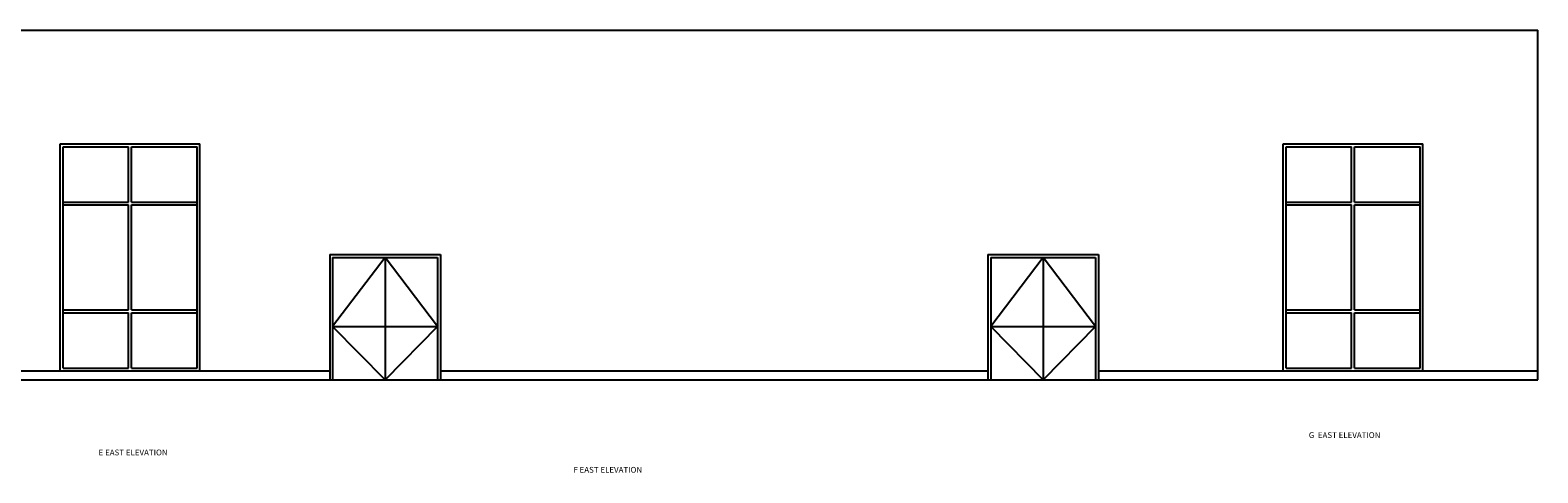
# Model space of a CAD drawing. Units: inches. Extents: x -8 to 4366, y 774 to 5641.
# Drawn here: x 1033 to 2069, y 3239 to 3543 of the extents above; entities that cross this region are included whole.
import ezdxf

# ---------------------------------------------------------------- set-up
doc = ezdxf.new("R2010")
doc.units = ezdxf.units.IN
doc.header["$MEASUREMENT"] = 0
doc.layers.add('windows', color=8, linetype='Continuous')
doc.layers.add('Xref$0$windows', color=8, linetype='Continuous')
doc.styles.add('Xref$0$Standard', font='txt.shx', dxfattribs={"height": 12})

# ---------------------------------------------------------------- blocks, each defined once
blk = doc.blocks.new('Xref')
at = {"layer": 'Xref$0$windows'}
for p, q in [((6.22148, 3542.6648), (2068.68911, 3542.6648)), ((2068.68911, 3302.6648), (2068.68911, 3542.6648)), ((1053.83746, 3464.6648), (1149.83746, 3464.6648)), ((1053.83746, 3308.6648), (1053.83746, 3464.6648)), ((1055.83746, 3310.6648), (1055.83746, 3462.6648)), ((1055.83746, 3462.6648), (1100.83746, 3462.6648)), ((1100.83746, 3424.6648), (1100.83746, 3462.6648)), ((1102.83746, 3462.6648), (1147.83746, 3462.6648)), ((1102.83746, 3424.6648), (1102.83746, 3462.6648)), ((1147.83746, 3310.6648), (1147.83746, 3462.6648)), ((1149.83746, 3308.6648), (1149.83746, 3464.6648)), ((1893.81212, 3464.6648), (1989.81212, 3464.6648)), ((1893.81212, 3308.6648), (1893.81212, 3464.6648)), ((1895.81212, 3462.6648), (1940.81212, 3462.6648)), ((1895.81212, 3310.6648), (1895.81212, 3462.6648)), ((1940.81212, 3424.6648), (1940.81212, 3462.6648)), ((1942.81212, 3462.6648), (1987.81212, 3462.6648)), ((1942.81212, 3424.6648), (1942.81212, 3462.6648)), ((1987.81212, 3310.6648), (1987.81212, 3462.6648)), ((1989.81212, 3308.6648), (1989.81212, 3464.6648)), ((1055.83746, 3424.6648), (1100.83746, 3424.6648)), ((1055.83746, 3422.6648), (1100.83746, 3422.6648)), ((1100.83746, 3350.6648), (1100.83746, 3422.6648)), ((1102.83746, 3424.6648), (1147.83746, 3424.6648)), ((1102.83746, 3422.6648), (1147.83746, 3422.6648)), ((1102.83746, 3350.6648), (1102.83746, 3422.6648)), ((1895.81212, 3424.6648), (1940.81212, 3424.6648)), ((1895.81212, 3422.6648), (1940.81212, 3422.6648)), ((1940.81212, 3350.6648), (1940.81212, 3422.6648)), ((1942.81212, 3424.6648), (1987.81212, 3424.6648)), ((1942.81212, 3350.6648), (1942.81212, 3422.6648)), ((1942.81212, 3422.6648), (1987.81212, 3422.6648)), ((1238.96272, 3388.6648), (1238.96272, 3302.6648)), ((1238.96272, 3388.6648), (1314.96272, 3388.6648)), ((1240.96272, 3386.6648), (1312.96272, 3386.6648)), ((1276.96272, 3386.6648), (1240.96272, 3339.21486)), ((1240.96272, 3386.6648), (1240.96272, 3302.6648)), ((1312.96272, 3339.21486), (1276.96272, 3386.6648)), ((1276.96272, 3386.6648), (1276.96272, 3302.6648)), ((1312.96272, 3386.6648), (1312.96272, 3302.6648)), ((1314.96272, 3388.6648), (1314.96272, 3302.6648)), ((1690.96272, 3388.6648), (1690.96272, 3302.6648)), ((1690.96272, 3388.6648), (1766.96272, 3388.6648)), ((1728.96272, 3386.6648), (1692.96272, 3339.21486)), ((1692.96272, 3386.6648), (1692.96272, 3302.6648)), ((1692.96272, 3386.6648), (1764.96272, 3386.6648)), ((1728.96272, 3386.6648), (1728.96272, 3302.6648)), ((1764.96272, 3339.21486), (1728.96272, 3386.6648)), ((1764.96272, 3386.6648), (1764.96272, 3302.6648)), ((1766.96272, 3388.6648), (1766.96272, 3302.6648)), ((1055.83746, 3350.6648), (1100.83746, 3350.6648)), ((1055.83746, 3348.6648), (1100.83746, 3348.6648)), ((1100.83746, 3310.6648), (1100.83746, 3348.6648)), ((1102.83746, 3350.6648), (1147.83746, 3350.6648)), ((1102.83746, 3348.6648), (1147.83746, 3348.6648)), ((1102.83746, 3310.6648), (1102.83746, 3348.6648)), ((1895.81212, 3350.6648), (1940.81212, 3350.6648)), ((1895.81212, 3348.6648), (1940.81212, 3348.6648)), ((1940.81212, 3310.6648), (1940.81212, 3348.6648)), ((1942.81212, 3350.6648), (1987.81212, 3350.6648)), ((1942.81212, 3348.6648), (1987.81212, 3348.6648)), ((1942.81212, 3310.6648), (1942.81212, 3348.6648)), ((1240.96272, 3339.21486), (1312.96272, 3339.21486)), ((1240.96272, 3339.21486), (1276.96272, 3302.6648)), ((1312.96272, 3339.21486), (1276.96272, 3302.6648)), ((1692.96272, 3339.21486), (1728.96272, 3302.6648)), ((1692.96272, 3339.21486), (1764.96272, 3339.21486)), ((1764.96272, 3339.21486), (1728.96272, 3302.6648)), ((941.22755, 3308.6648), (1238.96272, 3308.6648)), ((1055.83746, 3310.6648), (1100.83746, 3310.6648)), ((1102.83746, 3310.6648), (1147.83746, 3310.6648)), ((1314.96272, 3308.6648), (1690.96272, 3308.6648)), ((1766.96272, 3308.6648), (2068.68911, 3308.6648)), ((1895.81212, 3310.6648), (1940.81212, 3310.6648)), ((1942.81212, 3310.6648), (1987.81212, 3310.6648)), ((941.22755, 3302.6648), (2068.68911, 3302.6648))]:
    blk.add_line(p, q, dxfattribs=at)
at = {"layer": 'Xref$0$windows', "style": 'Xref$0$Standard'}
for s, p in [('G  EAST ELEVATION', (1911.39579, 3262.61845)), ('E EAST ELEVATION', (1080.21077, 3250.70478)), ('F EAST ELEVATION', (1406.32164, 3238.79111))]:
    blk.add_text(s, height=4, dxfattribs=at).set_placement(p)

msp = doc.modelspace()

# ---------------------------------------------------------------- block references
at = {"layer": 'windows'}
msp.add_blockref('Xref', (0, 0), dxfattribs=at)

doc.saveas('drawing.dxf')
